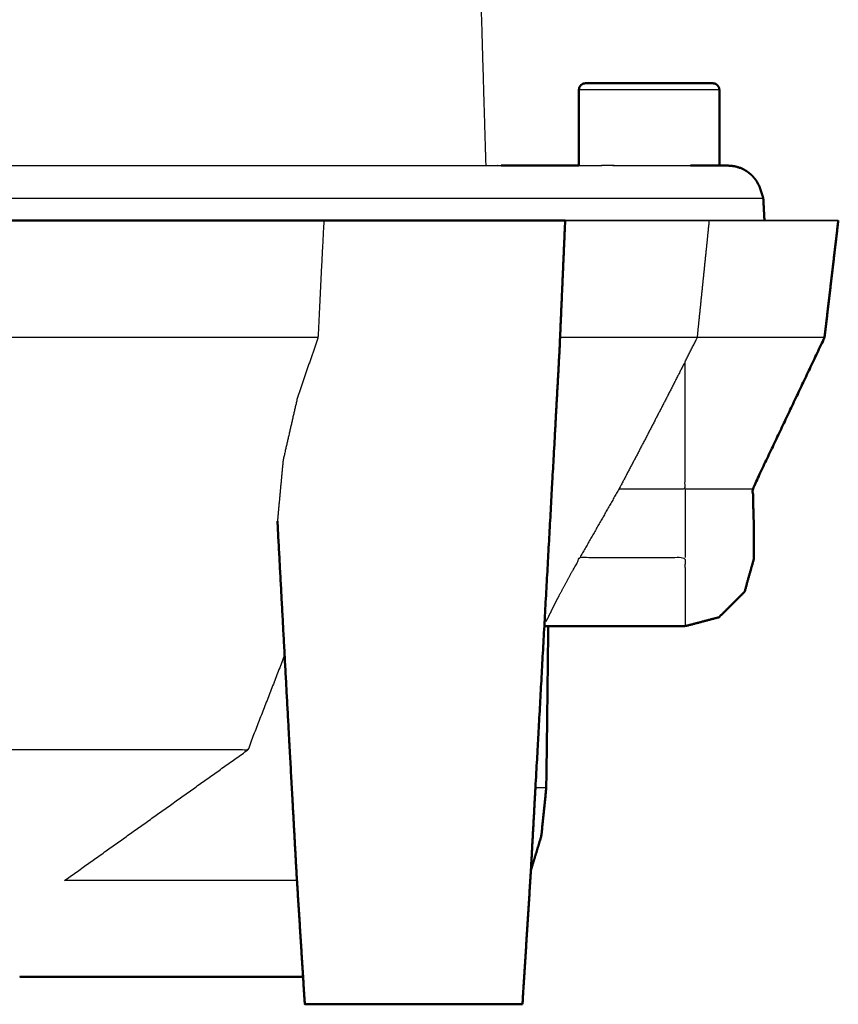
# Model space of a CAD drawing. Units: millimetres. Extents: x -2111 to -383, y 710 to 1342.
# Drawn here: x -1391 to -1331, y 714 to 786 of the extents above; entities that cross this region are included whole.
import ezdxf

# ---------------------------------------------------------------- set-up
doc = ezdxf.new("R2010")
doc.units = ezdxf.units.MM
doc.layers.add('Make2D$Visible$Curves', color=7, linetype='Continuous', true_color=0x000000)
doc.layers.add('Make2D$Visible$SceneSilhouetteCurves', color=7, linetype='Continuous', lineweight=50, true_color=0x000000)

msp = doc.modelspace()

# ---------------------------------------------------------------- linework, layer by layer
at = {"layer": 'Make2D$Visible$Curves', "color": 18, "lineweight": -3, "true_color": 0x000000}
for points, knots in [([(-1357.146, 787.709), (-1357.025, 783.542), (-1356.904, 779.375), (-1356.841, 777.292), (-1356.779, 775.209), (-1356.776, 775.125), (-1356.774, 775.042)], [0, 0, 0, 1, 1, 2, 2, 2.052133, 2.052133, 2.052133]), ([(-1339.786, 780.542), (-1339.796, 780.542), (-1339.806, 780.542), (-1339.839, 780.542), (-1339.871, 780.542), (-1339.927, 780.542), (-1339.983, 780.542), (-1340.064, 780.542), (-1340.145, 780.542), (-1340.194, 780.542), (-1340.244, 780.542), (-1340.3, 780.542), (-1340.357, 780.542), (-1340.419, 780.542), (-1340.482, 780.542), (-1340.55, 780.542), (-1340.619, 780.542), (-1340.693, 780.542), (-1340.768, 780.542), (-1340.848, 780.542), (-1340.929, 780.542), (-1341.014, 780.542), (-1341.1, 780.542), (-1341.191, 780.542), (-1341.282, 780.542), (-1341.378, 780.542), (-1341.474, 780.542), (-1341.575, 780.542), (-1341.675, 780.542), (-1341.779, 780.542), (-1341.884, 780.542), (-1341.992, 780.542), (-1342.1, 780.542), (-1342.211, 780.542), (-1342.322, 780.542), (-1342.435, 780.542), (-1342.549, 780.542), (-1342.665, 780.542), (-1342.78, 780.542), (-1342.898, 780.542), (-1343.015, 780.542), (-1343.252, 780.542), (-1343.49, 780.542), (-1343.728, 780.542), (-1343.966, 780.542), (-1344.201, 780.542), (-1344.437, 780.542), (-1344.666, 780.542), (-1344.896, 780.542), (-1345.125, 780.542), (-1345.355, 780.542), (-1345.59, 780.542), (-1345.826, 780.542), (-1346.064, 780.542), (-1346.302, 780.542), (-1346.539, 780.542), (-1346.777, 780.542), (-1346.894, 780.542), (-1347.011, 780.542), (-1347.127, 780.542), (-1347.243, 780.542), (-1347.356, 780.542), (-1347.47, 780.542), (-1347.581, 780.542), (-1347.692, 780.542), (-1347.8, 780.542), (-1347.908, 780.542), (-1348.012, 780.542), (-1348.117, 780.542), (-1348.217, 780.542), (-1348.317, 780.542), (-1348.413, 780.542), (-1348.509, 780.542), (-1348.6, 780.542), (-1348.691, 780.542), (-1348.777, 780.542), (-1348.863, 780.542), (-1348.943, 780.542), (-1349.024, 780.542), (-1349.098, 780.542), (-1349.173, 780.542), (-1349.241, 780.542), (-1349.31, 780.542), (-1349.372, 780.542), (-1349.435, 780.542), (-1349.491, 780.542), (-1349.547, 780.542), (-1349.597, 780.542), (-1349.647, 780.542), (-1349.728, 780.542), (-1349.809, 780.542), (-1349.865, 780.542), (-1349.92, 780.542), (-1349.953, 780.542), (-1349.985, 780.542), (-1349.995, 780.542), (-1350.006, 780.542)], [0, 0, 0, 1, 1, 2, 2, 3, 3, 4, 4, 5, 5, 6, 6, 7, 7, 8, 8, 9, 9, 10, 10, 11, 11, 12, 12, 13, 13, 14, 14, 15, 15, 16, 16, 17, 17, 18, 18, 19, 19, 20, 20, 21, 21, 22, 22, 23, 23, 24, 24, 25, 25, 26, 26, 27, 27, 28, 28, 29, 29, 30, 30, 31, 31, 32, 32, 33, 33, 34, 34, 35, 35, 36, 36, 37, 37, 38, 38, 39, 39, 40, 40, 41, 41, 42, 42, 43, 43, 44, 44, 45, 45, 46, 46, 47, 47, 48, 48, 48]), ([(-1471.958, 775.032), (-1471.802, 775.032), (-1471.646, 775.032), (-1471.309, 775.037), (-1470.971, 775.042), (-1470.693, 775.042), (-1470.415, 775.042), (-1469.708, 775.042), (-1469, 775.042), (-1468.093, 775.042), (-1467.186, 775.042), (-1466.087, 775.042), (-1464.987, 775.042), (-1463.702, 775.042), (-1462.418, 775.042), (-1460.956, 775.042), (-1459.494, 775.042), (-1457.865, 775.042), (-1456.237, 775.042), (-1454.452, 775.042), (-1452.668, 775.042), (-1450.739, 775.042), (-1448.811, 775.042), (-1446.751, 775.042), (-1444.69, 775.042), (-1442.513, 775.042), (-1440.335, 775.042), (-1438.055, 775.042), (-1435.775, 775.042), (-1433.408, 775.042), (-1431.04, 775.042), (-1428.6, 775.042), (-1426.161, 775.042), (-1423.666, 775.042), (-1421.172, 775.042), (-1418.638, 775.042), (-1416.105, 775.042), (-1413.55, 775.042), (-1410.995, 775.042), (-1408.436, 775.042), (-1405.876, 775.042), (-1403.329, 775.042), (-1400.782, 775.042), (-1398.21, 775.042), (-1395.637, 775.042), (-1393.222, 775.042), (-1390.807, 775.042), (-1388.399, 775.042), (-1385.992, 775.042), (-1383.664, 775.042), (-1381.336, 775.042), (-1379.102, 775.042), (-1376.869, 775.042), (-1374.745, 775.042), (-1372.621, 775.042), (-1370.626, 775.042), (-1368.63, 775.042), (-1366.764, 775.042), (-1364.898, 775.042), (-1363.186, 775.042), (-1361.473, 775.042), (-1359.922, 775.042), (-1358.371, 775.042), (-1356.992, 775.042), (-1355.613, 775.042), (-1354.415, 775.042), (-1353.217, 775.042), (-1352.208, 775.042), (-1351.199, 775.042), (-1350.385, 775.042), (-1349.572, 775.042), (-1348.96, 775.042), (-1348.348, 775.042), (-1348.348, 775.042), (-1348.348, 775.042)], [14.506255, 14.506255, 14.506255, 15, 15, 16, 16, 17, 17, 18, 18, 19, 19, 20, 20, 21, 21, 22, 22, 23, 23, 24, 24, 25, 25, 26, 26, 27, 27, 28, 28, 29, 29, 30, 30, 31, 31, 32, 32, 33, 33, 34, 34, 35, 35, 36, 36, 37, 37, 38, 38, 39, 39, 40, 40, 41, 41, 42, 42, 43, 43, 44, 44, 45, 45, 46, 46, 47, 47, 48, 48, 49, 49, 50, 50, 50.000028, 50.000028, 50.000028]), ([(-1448.811, 775.042), (-1448.32, 775.042), (-1447.83, 775.042), (-1446.816, 775.042), (-1445.803, 775.042), (-1444.742, 775.042), (-1443.682, 775.042), (-1442.579, 775.042), (-1441.476, 775.042), (-1440.336, 775.042), (-1439.195, 775.042), (-1438.022, 775.042), (-1436.849, 775.042), (-1435.648, 775.042), (-1434.448, 775.042), (-1433.225, 775.042), (-1432.002, 775.042), (-1430.763, 775.042), (-1429.523, 775.042), (-1428.272, 775.042), (-1427.02, 775.042), (-1425.762, 775.042), (-1424.504, 775.042), (-1423.245, 775.042), (-1421.985, 775.042), (-1420.728, 775.042), (-1419.472, 775.042), (-1418.223, 775.042), (-1416.973, 775.042), (-1415.736, 775.042), (-1414.498, 775.042), (-1413.276, 775.042), (-1412.053, 775.042), (-1410.849, 775.042), (-1409.646, 775.042), (-1408.442, 775.042), (-1407.238, 775.042), (-1406.016, 775.042), (-1404.794, 775.042), (-1403.556, 775.042), (-1402.318, 775.042), (-1401.069, 775.042), (-1399.82, 775.042), (-1398.563, 775.042), (-1397.307, 775.042), (-1396.047, 775.042), (-1394.787, 775.042), (-1393.529, 775.042), (-1392.271, 775.042), (-1391.02, 775.042), (-1389.769, 775.042), (-1388.529, 775.042), (-1387.289, 775.042), (-1386.067, 775.042), (-1384.844, 775.042), (-1383.643, 775.042), (-1382.443, 775.042), (-1381.27, 775.042), (-1380.096, 775.042), (-1378.956, 775.042), (-1377.815, 775.042), (-1376.713, 775.042), (-1375.61, 775.042), (-1374.549, 775.042), (-1373.489, 775.042), (-1372.475, 775.042), (-1371.462, 775.042), (-1370.5, 775.042), (-1369.537, 775.042), (-1368.63, 775.042), (-1367.723, 775.042), (-1366.874, 775.042), (-1366.024, 775.042), (-1365.236, 775.042), (-1364.448, 775.042), (-1363.723, 775.042), (-1362.998, 775.042), (-1362.338, 775.042), (-1361.678, 775.042), (-1361.085, 775.042), (-1360.491, 775.042), (-1359.964, 775.042), (-1359.437, 775.042), (-1358.977, 775.042), (-1358.517, 775.042), (-1358.124, 775.042), (-1357.73, 775.042), (-1357.402, 775.042), (-1357.074, 775.042), (-1356.811, 775.042), (-1356.547, 775.042), (-1356.346, 775.042), (-1356.145, 775.042), (-1356.005, 775.042), (-1355.864, 775.042), (-1355.782, 775.042), (-1355.699, 775.042), (-1353.811, 775.042), (-1351.922, 775.042), (-1350.964, 775.042), (-1350.006, 775.042)], [190.490132, 190.490132, 190.490132, 191, 191, 192, 192, 193, 193, 194, 194, 195, 195, 196, 196, 197, 197, 198, 198, 199, 199, 200, 200, 201, 201, 202, 202, 203, 203, 204, 204, 205, 205, 206, 206, 207, 207, 208, 208, 209, 209, 210, 210, 211, 211, 212, 212, 213, 213, 214, 214, 215, 215, 216, 216, 217, 217, 218, 218, 219, 219, 220, 220, 221, 221, 222, 222, 223, 223, 224, 224, 225, 225, 226, 226, 227, 227, 228, 228, 229, 229, 230, 230, 231, 231, 232, 232, 233, 233, 234, 234, 235, 235, 236, 236, 237, 237, 238, 238, 239, 239, 239.597515, 239.597515, 239.597515]), ([(-1347.541, 775.042), (-1347.686, 775.042), (-1347.831, 775.042), (-1348.089, 775.042), (-1348.348, 775.042)], [4.591099, 4.591099, 4.591099, 5, 5, 5.806908, 5.806908, 5.806908]), ([(-1347.334, 775.032), (-1347.438, 775.037), (-1347.541, 775.042), (-1347, 775.042), (-1346.458, 775.042), (-1345.651, 775.042), (-1344.844, 775.042), (-1343.791, 775.042), (-1342.738, 775.042), (-1341.819, 775.042), (-1340.9, 775.042), (-1340.339, 775.042), (-1339.777, 775.042), (-1339.478, 775.042), (-1339.178, 775.042)], [51, 51, 51, 52, 52, 53, 53, 54, 54, 55, 55, 56, 56, 57, 57, 58, 58, 58]), ([(-1482.693, 772.673), (-1482.46, 772.673), (-1482.227, 772.673), (-1481.496, 772.673), (-1480.765, 772.673), (-1479.628, 772.673), (-1478.492, 772.673), (-1477.183, 772.673), (-1475.875, 772.673), (-1475.527, 772.673), (-1475.179, 772.673), (-1474.869, 772.673), (-1474.559, 772.673), (-1474.336, 772.673), (-1474.113, 772.673), (-1474.001, 772.673), (-1473.89, 772.673), (-1473.655, 772.673), (-1473.419, 772.673), (-1473.126, 772.673), (-1472.834, 772.673), (-1472.481, 772.673), (-1472.129, 772.673), (-1471.716, 772.673), (-1471.302, 772.673), (-1470.828, 772.673), (-1470.353, 772.673), (-1469.815, 772.673), (-1469.278, 772.673), (-1468.678, 772.673), (-1468.077, 772.673), (-1467.414, 772.673), (-1466.751, 772.673), (-1466.026, 772.673), (-1465.3, 772.673), (-1464.513, 772.673), (-1463.726, 772.673), (-1462.878, 772.673), (-1462.031, 772.673), (-1461.124, 772.673), (-1460.218, 772.673), (-1459.255, 772.673), (-1458.292, 772.673), (-1457.274, 772.673), (-1456.257, 772.673), (-1455.188, 772.673), (-1454.119, 772.673), (-1453.001, 772.673), (-1451.884, 772.673), (-1450.722, 772.673), (-1449.56, 772.673), (-1448.356, 772.673), (-1447.153, 772.673), (-1445.913, 772.673), (-1444.672, 772.673), (-1443.399, 772.673), (-1442.126, 772.673), (-1440.824, 772.673), (-1439.522, 772.673), (-1438.196, 772.673), (-1436.871, 772.673), (-1435.525, 772.673), (-1434.18, 772.673), (-1432.82, 772.673), (-1431.46, 772.673), (-1430.089, 772.673), (-1428.718, 772.673), (-1427.341, 772.673), (-1425.965, 772.673), (-1424.586, 772.673), (-1423.208, 772.673), (-1421.832, 772.673), (-1420.456, 772.673), (-1419.086, 772.673), (-1417.716, 772.673), (-1416.356, 772.673), (-1414.997, 772.673), (-1413.651, 772.673), (-1412.304, 772.673), (-1410.975, 772.673), (-1409.646, 772.673), (-1408.316, 772.673), (-1406.987, 772.673), (-1405.641, 772.673), (-1404.295, 772.673), (-1402.935, 772.673), (-1401.576, 772.673), (-1400.206, 772.673), (-1398.836, 772.673), (-1397.46, 772.673), (-1396.084, 772.673), (-1394.705, 772.673), (-1393.327, 772.673), (-1391.95, 772.673), (-1390.573, 772.673), (-1389.203, 772.673), (-1387.832, 772.673), (-1386.472, 772.673), (-1385.112, 772.673), (-1383.766, 772.673), (-1382.421, 772.673), (-1381.095, 772.673), (-1379.769, 772.673), (-1378.468, 772.673), (-1377.166, 772.673), (-1375.893, 772.673), (-1374.619, 772.673), (-1373.379, 772.673), (-1372.139, 772.673), (-1370.935, 772.673), (-1369.732, 772.673), (-1368.57, 772.673), (-1367.408, 772.673), (-1366.29, 772.673), (-1365.173, 772.673), (-1364.104, 772.673), (-1363.035, 772.673), (-1362.017, 772.673), (-1361, 772.673), (-1360.037, 772.673), (-1359.074, 772.673), (-1358.167, 772.673), (-1357.261, 772.673), (-1356.413, 772.673), (-1355.566, 772.673), (-1354.779, 772.673), (-1353.991, 772.673), (-1353.266, 772.673), (-1352.54, 772.673), (-1351.877, 772.673), (-1351.214, 772.673), (-1350.614, 772.673), (-1350.014, 772.673), (-1349.476, 772.673), (-1348.939, 772.673), (-1348.464, 772.673), (-1347.989, 772.673), (-1347.576, 772.673), (-1347.163, 772.673), (-1346.81, 772.673), (-1346.458, 772.673), (-1346.165, 772.673), (-1345.872, 772.673), (-1345.637, 772.673), (-1345.402, 772.673), (-1345.29, 772.673), (-1345.179, 772.673), (-1344.956, 772.673), (-1344.733, 772.673), (-1344.423, 772.673), (-1344.113, 772.673), (-1343.765, 772.673), (-1343.417, 772.673), (-1342.108, 772.673), (-1340.8, 772.673), (-1339.663, 772.673), (-1338.527, 772.673), (-1337.796, 772.673), (-1337.065, 772.673), (-1336.832, 772.673), (-1336.598, 772.673)], [72, 72, 72, 73, 73, 74, 74, 75, 75, 76, 76, 77, 77, 78, 78, 79, 79, 80, 80, 81, 81, 82, 82, 83, 83, 84, 84, 85, 85, 86, 86, 87, 87, 88, 88, 89, 89, 90, 90, 91, 91, 92, 92, 93, 93, 94, 94, 95, 95, 96, 96, 97, 97, 98, 98, 99, 99, 100, 100, 101, 101, 102, 102, 103, 103, 104, 104, 105, 105, 106, 106, 107, 107, 108, 108, 109, 109, 110, 110, 111, 111, 112, 112, 113, 113, 114, 114, 115, 115, 116, 116, 117, 117, 118, 118, 119, 119, 120, 120, 121, 121, 122, 122, 123, 123, 124, 124, 125, 125, 126, 126, 127, 127, 128, 128, 129, 129, 130, 130, 131, 131, 132, 132, 133, 133, 134, 134, 135, 135, 136, 136, 137, 137, 138, 138, 139, 139, 140, 140, 141, 141, 142, 142, 143, 143, 144, 144, 145, 145, 146, 146, 147, 147, 148, 148, 149, 149, 150, 150, 151, 151, 152, 152, 152]), ([(-1350.999, 771.042), (-1347.901, 771.042), (-1344.804, 771.042), (-1343.444, 771.042), (-1342.084, 771.042), (-1341.3, 771.042), (-1340.515, 771.042), (-1338.901, 771.042), (-1337.287, 771.042), (-1335.66, 771.042), (-1334.033, 771.042), (-1332.963, 771.042), (-1331.893, 771.042), (-1331.519, 771.042), (-1331.146, 771.042), (-1331.555, 771.042), (-1331.964, 771.042), (-1333.061, 771.042), (-1334.158, 771.042), (-1337.337, 771.042), (-1340.515, 771.042), (-1342.361, 771.042), (-1344.207, 771.042), (-1345.77, 771.042), (-1347.332, 771.042), (-1349.342, 771.042), (-1351.353, 771.042), (-1353.702, 771.042), (-1356.051, 771.042), (-1358.795, 771.042), (-1361.538, 771.042), (-1364.591, 771.042), (-1367.643, 771.042), (-1370.942, 771.042), (-1374.24, 771.042), (-1377.713, 771.042), (-1381.186, 771.042), (-1384.761, 771.042), (-1388.336, 771.042), (-1391.941, 771.042), (-1395.546, 771.042), (-1399.309, 771.042), (-1403.071, 771.042), (-1406.358, 771.042), (-1409.646, 771.042), (-1415.121, 771.042), (-1420.595, 771.042), (-1425.832, 771.042), (-1431.068, 771.042), (-1436.169, 771.042), (-1441.27, 771.042), (-1446.01, 771.042), (-1450.75, 771.042), (-1451.075, 771.042), (-1451.4, 771.042), (-1453.509, 771.042), (-1455.618, 771.042), (-1457.845, 771.042), (-1460.072, 771.042), (-1461.253, 771.042), (-1462.434, 771.042)], [172.24283, 172.24283, 172.24283, 173, 173, 174, 174, 175, 175, 176, 176, 177, 177, 178, 178, 179, 179, 180, 180, 181, 181, 182, 182, 183, 183, 184, 184, 185, 185, 186, 186, 187, 187, 188, 188, 189, 189, 190, 190, 191, 191, 192, 192, 193, 193, 194, 194, 195, 195, 196, 196, 197, 197, 198, 198, 199, 199, 200, 200, 201, 201, 201.633592, 201.633592, 201.633592]), ([(-1368.541, 771.042), (-1368.651, 768.917), (-1368.761, 766.792), (-1368.863, 764.667), (-1368.964, 762.542), (-1369.718, 760.337), (-1370.471, 758.133), (-1370.99, 755.864), (-1371.508, 753.596), (-1371.713, 751.393), (-1371.917, 749.191)], [0, 0, 0, 1, 1, 2, 2, 3, 3, 4, 4, 5, 5, 5]), ([(-1355.87, 771.042), (-1355.869, 771.042), (-1355.869, 771.042), (-1355.869, 771.042), (-1355.87, 771.042)], [176.996594583, 176.996594583, 176.996594583, 177, 177, 177.003408356, 177.003408356, 177.003408356]), ([(-1343.258, 771.042), (-1343.265, 771.042), (-1343.271, 771.042), (-1343.614, 771.042), (-1343.956, 771.042), (-1344.435, 771.042), (-1344.914, 771.042), (-1345.534, 771.042), (-1346.154, 771.042), (-1346.917, 771.042), (-1347.681, 771.042), (-1348.59, 771.042), (-1349.498, 771.042), (-1350.551, 771.042), (-1351.604, 771.042), (-1352.797, 771.042), (-1353.991, 771.042), (-1354.225, 771.042), (-1354.46, 771.042)], [0, 0, 0, 1, 1, 2, 2, 3, 3, 4, 4, 5, 5, 6, 6, 7, 7, 8, 8, 8.176201, 8.176201, 8.176201]), ([(-1350.999, 771.042), (-1350.75, 771.042), (-1350.501, 771.042), (-1349.813, 771.042), (-1349.125, 771.042), (-1348.504, 771.042), (-1347.884, 771.042), (-1347.332, 771.042), (-1346.78, 771.042), (-1346.296, 771.042), (-1345.812, 771.042), (-1345.396, 771.042), (-1344.98, 771.042), (-1344.631, 771.042), (-1344.281, 771.042), (-1343.997, 771.042), (-1343.713, 771.042), (-1343.492, 771.042), (-1343.271, 771.042), (-1343.265, 771.042), (-1343.258, 771.042), (-1343.248, 771.042), (-1343.238, 771.042), (-1343.224, 771.042), (-1343.211, 771.042), (-1343.194, 771.042), (-1343.177, 771.042), (-1343.156, 771.042), (-1343.136, 771.042), (-1343.112, 771.042), (-1343.088, 771.042), (-1343.061, 771.042), (-1343.034, 771.042), (-1343.004, 771.042), (-1342.973, 771.042), (-1342.94, 771.042), (-1342.907, 771.042), (-1342.872, 771.042), (-1342.837, 771.042), (-1342.8, 771.042), (-1342.762, 771.042), (-1342.724, 771.042), (-1342.685, 771.042), (-1342.645, 771.042), (-1342.606, 771.042), (-1342.566, 771.042), (-1342.525, 771.042), (-1342.485, 771.042), (-1342.445, 771.042), (-1342.405, 771.042), (-1342.365, 771.042), (-1342.326, 771.042), (-1342.287, 771.042), (-1341.548, 771.042), (-1340.81, 771.042), (-1340.054, 771.042), (-1339.298, 771.042), (-1338.571, 771.042), (-1337.843, 771.042), (-1337.194, 771.042), (-1336.545, 771.042), (-1336.018, 771.042), (-1335.49, 771.042), (-1335.113, 771.042), (-1334.737, 771.042), (-1334.519, 771.042), (-1334.302, 771.042), (-1334.234, 771.042), (-1334.166, 771.042)], [294.671105, 294.671105, 294.671105, 295, 295, 296, 296, 297, 297, 298, 298, 299, 299, 300, 300, 301, 301, 302, 302, 303, 303, 304, 304, 305, 305, 306, 306, 307, 307, 308, 308, 309, 309, 310, 310, 311, 311, 312, 312, 313, 313, 314, 314, 315, 315, 316, 316, 317, 317, 318, 318, 319, 319, 320, 320, 321, 321, 322, 322, 323, 323, 324, 324, 325, 325, 326, 326, 327, 327, 328, 328, 328]), ([(-1341.389, 762.542), (-1341.171, 764.667), (-1340.952, 766.791), (-1340.734, 768.917), (-1340.515, 771.042)], [0, 0, 0, 1, 1, 2, 2, 2]), ([(-1368.964, 762.542), (-1371.354, 762.542), (-1373.745, 762.542), (-1376.234, 762.542), (-1378.723, 762.542), (-1381.283, 762.542), (-1383.843, 762.542), (-1386.444, 762.542), (-1389.046, 762.542), (-1391.662, 762.542), (-1394.277, 762.542), (-1396.881, 762.542), (-1399.484, 762.542), (-1402.053, 762.542), (-1404.621, 762.542), (-1407.133, 762.542), (-1409.646, 762.542), (-1409.646, 755.042), (-1409.646, 747.542), (-1409.646, 740.042), (-1409.646, 732.542), (-1409.646, 729.542), (-1409.646, 726.542), (-1409.646, 723.542), (-1409.646, 720.542), (-1409.646, 717.542), (-1409.646, 714.542)], [0, 0, 0, 1, 1, 2, 2, 3, 3, 4, 4, 5, 5, 6, 6, 7, 7, 8, 8, 9, 9, 10, 10, 11, 11, 12, 12, 13, 13, 13]), ([(-1342.288, 760.776), (-1341.838, 761.659), (-1341.389, 762.542), (-1341.736, 762.542), (-1342.083, 762.542), (-1342.551, 762.542), (-1343.019, 762.542), (-1343.611, 762.542), (-1344.203, 762.542), (-1344.921, 762.542), (-1345.64, 762.542), (-1346.486, 762.542), (-1347.332, 762.542), (-1348.306, 762.542), (-1349.279, 762.542), (-1350.324, 762.542), (-1351.37, 762.542)], [0, 0, 0, 1, 1, 2, 2, 3, 3, 4, 4, 5, 5, 6, 6, 7, 7, 7.952219, 7.952219, 7.952219]), ([(-1332.146, 762.542), (-1332.49, 762.542), (-1332.834, 762.542), (-1333.82, 762.542), (-1334.805, 762.542), (-1336.299, 762.542), (-1337.792, 762.542), (-1339.591, 762.542), (-1341.389, 762.542)], [4, 4, 4, 5, 5, 6, 6, 7, 7, 8, 8, 8]), ([(-1347.079, 751.542), (-1345.881, 751.542), (-1344.683, 751.542), (-1343.485, 751.542), (-1342.288, 751.542), (-1342.288, 753.081), (-1342.288, 754.62), (-1342.288, 756.159), (-1342.288, 757.698), (-1342.288, 759.237), (-1342.288, 760.776), (-1342.878, 759.619), (-1343.468, 758.462), (-1344.065, 757.306), (-1344.661, 756.15), (-1345.263, 754.996), (-1345.864, 753.842), (-1346.471, 752.692), (-1347.079, 751.542), (-1347.789, 750.292), (-1348.5, 749.042), (-1349.211, 747.792), (-1349.921, 746.542)], [0, 0, 0, 1, 1, 2, 2, 3, 3, 4, 4, 5, 5, 6, 6, 7, 7, 8, 8, 9, 9, 10, 10, 11, 11, 11]), ([(-1342.288, 751.542), (-1342.288, 750.257), (-1342.288, 748.971), (-1342.288, 747.757), (-1342.288, 746.542)], [0, 0, 0, 1, 1, 2, 2, 2]), ([(-1342.288, 751.542), (-1341.433, 751.542), (-1340.578, 751.542), (-1339.826, 751.542), (-1339.074, 751.542), (-1338.516, 751.542), (-1337.957, 751.542), (-1337.661, 751.542), (-1337.364, 751.542)], [0, 0, 0, 1, 1, 2, 2, 3, 3, 4, 4, 4]), ([(-1352.376, 741.895), (-1352.114, 742.422), (-1351.853, 742.95), (-1351.657, 743.332), (-1351.461, 743.714), (-1351.228, 744.155), (-1350.996, 744.596), (-1350.459, 745.569), (-1349.921, 746.542), (-1348.013, 746.542), (-1346.105, 746.542), (-1344.196, 746.542), (-1342.288, 746.542), (-1342.288, 745.622), (-1342.288, 744.702), (-1342.288, 744.254), (-1342.288, 743.806), (-1342.288, 743.406), (-1342.288, 743.007), (-1342.288, 742.682), (-1342.288, 742.357), (-1342.288, 742.125), (-1342.288, 741.893), (-1342.288, 741.718), (-1342.288, 741.542)], [0, 0, 0, 1, 1, 2, 2, 3, 3, 4, 4, 5, 5, 6, 6, 7, 7, 8, 8, 9, 9, 10, 10, 11, 11, 12, 12, 12]), ([(-1371.394, 739.445), (-1372.733, 735.993), (-1374.073, 732.542), (-1378.153, 732.542), (-1382.232, 732.542), (-1386.741, 732.542), (-1391.249, 732.542), (-1395.903, 732.542), (-1400.557, 732.542), (-1405.101, 732.542), (-1409.646, 732.542)], [0.344535, 0.344535, 0.344535, 1, 1, 2, 2, 3, 3, 4, 4, 5, 5, 5]), ([(-1387.396, 723.042), (-1384.065, 725.417), (-1380.734, 727.792), (-1377.404, 730.167), (-1374.073, 732.542)], [0, 0, 0, 1, 1, 2, 2, 2]), ([(-1370.496, 723.042), (-1372.811, 723.042), (-1375.126, 723.042), (-1378.193, 723.042), (-1381.261, 723.042), (-1384.328, 723.042), (-1387.396, 723.042)], [0.245392, 0.245392, 0.245392, 1, 1, 2, 2, 3, 3, 3])]:
    msp.add_open_spline(points, degree=2, knots=knots, dxfattribs=at)
at = {"layer": 'Make2D$Visible$Curves', "color": 18, "true_color": 0x000000}
for points, knots in [([(-1350.006, 775.042), (-1350.006, 776.417), (-1350.006, 777.792), (-1350.006, 778.48), (-1350.006, 779.167), (-1350.006, 779.855), (-1350.006, 780.542), (-1349.987, 780.637), (-1349.968, 780.732), (-1349.912, 780.816), (-1349.856, 780.899), (-1349.772, 780.954), (-1349.688, 781.008)], [0, 0, 0, 1, 1, 2, 2, 3, 3, 4, 4, 5, 5, 6, 6, 6]), ([(-1349.688, 781.008), (-1349.667, 781.008), (-1349.646, 781.008), (-1349.556, 781.025), (-1349.466, 781.042), (-1349.407, 781.042), (-1349.349, 781.042), (-1349.252, 781.042), (-1349.155, 781.042), (-1349.022, 781.042), (-1348.888, 781.042), (-1348.721, 781.042), (-1348.553, 781.042), (-1348.354, 781.042), (-1348.156, 781.042), (-1347.937, 781.042), (-1347.718, 781.042), (-1347.459, 781.042), (-1347.201, 781.042), (-1346.93, 781.042), (-1346.66, 781.042), (-1346.371, 781.042), (-1346.081, 781.042), (-1345.789, 781.042), (-1345.497, 781.042), (-1345.197, 781.042), (-1344.896, 781.042), (-1344.595, 781.042), (-1344.294, 781.042), (-1343.998, 781.042), (-1343.703, 781.042), (-1343.417, 781.042), (-1343.132, 781.042), (-1342.861, 781.042), (-1342.591, 781.042), (-1342.34, 781.042), (-1342.089, 781.042), (-1341.863, 781.042), (-1341.636, 781.042), (-1341.443, 781.042), (-1341.251, 781.042), (-1341.077, 781.042), (-1340.904, 781.042), (-1340.77, 781.042), (-1340.637, 781.042), (-1340.539, 781.042), (-1340.441, 781.042), (-1340.383, 781.042), (-1340.325, 781.042), (-1340.235, 781.025), (-1340.145, 781.008), (-1340.125, 781.008), (-1340.104, 781.008)], [-20, -20, -20, -19, -19, -18, -18, -17, -17, -16, -16, -15, -15, -14, -14, -13, -13, -12, -12, -11, -11, -10, -10, -9, -9, -8, -8, -7, -7, -6, -6, -5, -5, -4, -4, -3, -3, -2, -2, -1, -1, 0, 0, 1, 1, 2, 2, 3, 3, 4, 4, 5, 5, 6, 6, 6]), ([(-1341.25, 781.042), (-1341.443, 781.042), (-1341.636, 781.042), (-1341.822, 781.042), (-1342.009, 781.042)], [12.029989, 12.029989, 12.029989, 13, 13, 13.852215, 13.852215, 13.852215]), ([(-1339.786, 775.042), (-1339.786, 776.417), (-1339.786, 777.792), (-1339.786, 778.48), (-1339.786, 779.167), (-1339.786, 779.855), (-1339.786, 780.542), (-1339.805, 780.637), (-1339.823, 780.732), (-1339.88, 780.816), (-1339.936, 780.899), (-1340.02, 780.954), (-1340.104, 781.008)], [0, 0, 0, 1, 1, 2, 2, 3, 3, 4, 4, 5, 5, 6, 6, 6]), ([(-1350.006, 775.042), (-1350.964, 775.042), (-1351.922, 775.042), (-1353.784, 775.042), (-1355.646, 775.042)], [86.402485, 86.402485, 86.402485, 87, 87, 87.985788, 87.985788, 87.985788]), ([(-1336.598, 772.673), (-1336.669, 772.89), (-1336.74, 773.107), (-1336.812, 773.327), (-1336.884, 773.546), (-1337, 773.756), (-1337.116, 773.966), (-1337.273, 774.153), (-1337.43, 774.339), (-1337.622, 774.493), (-1337.813, 774.646), (-1338.027, 774.756), (-1338.24, 774.867), (-1338.47, 774.933), (-1338.7, 775), (-1338.926, 775.021), (-1339.151, 775.042), (-1340.523, 775.042), (-1341.896, 775.042)], [66, 66, 66, 67, 67, 68, 68, 69, 69, 70, 70, 71, 71, 72, 72, 73, 73, 74, 74, 75, 75, 75]), ([(-1339.786, 775.042), (-1339.468, 775.042), (-1339.151, 775.042), (-1339.164, 775.042), (-1339.178, 775.042)], [247.7687781, 247.7687781, 247.7687781, 248, 248, 248.0510004, 248.0510004, 248.0510004]), ([(-1488.146, 771.042), (-1487.737, 771.042), (-1487.328, 771.042), (-1486.231, 771.042), (-1485.133, 771.042), (-1481.955, 771.042), (-1478.776, 771.042), (-1476.93, 771.042), (-1475.085, 771.042), (-1473.522, 771.042), (-1471.959, 771.042), (-1469.949, 771.042), (-1467.939, 771.042), (-1465.59, 771.042), (-1463.24, 771.042), (-1460.497, 771.042), (-1457.753, 771.042), (-1454.701, 771.042), (-1451.648, 771.042), (-1448.35, 771.042), (-1445.052, 771.042), (-1441.579, 771.042), (-1438.105, 771.042), (-1434.531, 771.042), (-1430.956, 771.042), (-1427.35, 771.042), (-1423.745, 771.042), (-1419.983, 771.042), (-1416.221, 771.042), (-1412.933, 771.042), (-1409.646, 771.042), (-1404.171, 771.042), (-1398.696, 771.042), (-1393.46, 771.042), (-1388.224, 771.042), (-1383.123, 771.042), (-1378.022, 771.042), (-1373.282, 771.042), (-1368.541, 771.042), (-1368.217, 771.042), (-1367.892, 771.042), (-1365.783, 771.042), (-1363.674, 771.042), (-1361.447, 771.042), (-1359.22, 771.042), (-1357.356, 771.042), (-1355.491, 771.042), (-1354.02, 771.042), (-1352.549, 771.042), (-1351.774, 771.042), (-1350.999, 771.042)], [145, 145, 145, 146, 146, 147, 147, 148, 148, 149, 149, 150, 150, 151, 151, 152, 152, 153, 153, 154, 154, 155, 155, 156, 156, 157, 157, 158, 158, 159, 159, 160, 160, 161, 161, 162, 162, 163, 163, 164, 164, 165, 165, 166, 166, 167, 167, 168, 168, 169, 169, 170, 170, 170]), ([(-1354.105, 714.042), (-1353.805, 718.792), (-1353.505, 723.542), (-1353.244, 728.292), (-1352.982, 733.042), (-1352.46, 742.542), (-1351.937, 752.042), (-1351.675, 756.792), (-1351.414, 761.542), (-1351.206, 766.292), (-1350.999, 771.042)], [0, 0, 0, 1, 1, 2, 2, 3, 3, 4, 4, 5, 5, 5]), ([(-1332.146, 762.542), (-1331.896, 764.667), (-1331.646, 766.792), (-1331.396, 768.917), (-1331.146, 771.042)], [0, 0, 0, 1, 1, 2, 2, 2]), ([(-1332.146, 762.542), (-1334.755, 757.042), (-1337.364, 751.542), (-1337.326, 750.257), (-1337.288, 748.971)], [-1, -1, -1, 0, 0, 1, 1, 1]), ([(-1369.927, 714.042), (-1370.227, 718.792), (-1370.527, 723.542), (-1370.789, 728.292), (-1371.05, 733.042), (-1371.484, 741.117), (-1371.917, 749.191)], [0, 0, 0, 1, 1, 2, 2, 3, 3, 3]), ([(-1337.288, 748.971), (-1337.288, 747.693), (-1337.289, 746.416), (-1337.623, 745.229), (-1337.957, 744.043), (-1338.891, 743.117), (-1339.825, 742.191), (-1341.056, 741.866), (-1342.288, 741.542), (-1344.852, 741.542), (-1347.417, 741.542), (-1349.966, 741.542), (-1352.514, 741.542)], [-4, -4, -4, -3, -3, -2, -2, -1, -1, 0, 0, 1, 1, 1.993861, 1.993861, 1.993861]), ([(-1353.493, 723.773), (-1353.113, 725.029), (-1352.733, 726.286), (-1352.552, 728.042), (-1352.372, 729.798), (-1352.299, 735.67), (-1352.227, 741.542)], [-1.739896, -1.739896, -1.739896, -1, -1, 0, 0, 0.367321, 0.367321, 0.367321]), ([(-1390.651, 716.042), (-1390.603, 716.042), (-1390.554, 716.042), (-1387.725, 716.042), (-1384.897, 716.042), (-1379.24, 716.042), (-1373.583, 716.042), (-1371.819, 716.042), (-1370.054, 716.042)], [-10.017216, -10.017216, -10.017216, -10, -10, -9, -9, -8, -8, -7.376039, -7.376039, -7.376039]), ([(-1354.105, 714.042), (-1354.662, 714.042), (-1355.219, 714.042), (-1356.275, 714.042), (-1357.331, 714.042), (-1358.67, 714.042), (-1360.008, 714.042), (-1361.607, 714.042), (-1363.206, 714.042), (-1364.721, 714.042), (-1366.235, 714.042), (-1367.368, 714.042), (-1368.501, 714.042), (-1369.131, 714.042), (-1369.76, 714.042), (-1369.844, 714.042), (-1369.927, 714.042)], [2, 2, 2, 3, 3, 4, 4, 5, 5, 6, 6, 7, 7, 8, 8, 9, 9, 10, 10, 10])]:
    msp.add_open_spline(points, degree=2, knots=knots, dxfattribs=at)
msp.add_open_spline([(-1336.513, 771.042), (-1336.555, 771.858), (-1336.598, 772.673)], degree=2, dxfattribs=at)
at = {"layer": 'Make2D$Visible$Curves', "color": 18, "lineweight": -3, "true_color": 0x000000}
msp.add_open_spline([(-1352.372, 729.798), (-1352.766, 729.798), (-1353.161, 729.798)], degree=2, dxfattribs=at)
at = {"layer": 'Make2D$Visible$SceneSilhouetteCurves', "color": 18, "true_color": 0x000000}
for points, knots in [([(-1350.006, 775.042), (-1350.006, 776.417), (-1350.006, 777.792), (-1350.006, 778.48), (-1350.006, 779.167), (-1350.006, 779.855), (-1350.006, 780.542), (-1349.987, 780.637), (-1349.968, 780.732), (-1349.912, 780.816), (-1349.856, 780.899), (-1349.772, 780.954), (-1349.688, 781.008)], [0, 0, 0, 1, 1, 2, 2, 3, 3, 4, 4, 5, 5, 6, 6, 6]), ([(-1349.688, 781.008), (-1349.667, 781.008), (-1349.646, 781.008), (-1349.556, 781.025), (-1349.466, 781.042), (-1349.407, 781.042), (-1349.349, 781.042), (-1349.252, 781.042), (-1349.155, 781.042), (-1349.022, 781.042), (-1348.888, 781.042), (-1348.721, 781.042), (-1348.553, 781.042), (-1348.354, 781.042), (-1348.156, 781.042), (-1347.937, 781.042), (-1347.718, 781.042), (-1347.459, 781.042), (-1347.201, 781.042), (-1346.93, 781.042), (-1346.66, 781.042), (-1346.371, 781.042), (-1346.081, 781.042), (-1345.789, 781.042), (-1345.497, 781.042), (-1345.197, 781.042), (-1344.896, 781.042), (-1344.595, 781.042), (-1344.294, 781.042), (-1343.998, 781.042), (-1343.703, 781.042), (-1343.417, 781.042), (-1343.132, 781.042), (-1342.861, 781.042), (-1342.591, 781.042), (-1342.34, 781.042), (-1342.089, 781.042), (-1341.863, 781.042), (-1341.636, 781.042), (-1341.443, 781.042), (-1341.251, 781.042), (-1341.077, 781.042), (-1340.904, 781.042), (-1340.77, 781.042), (-1340.637, 781.042), (-1340.539, 781.042), (-1340.441, 781.042), (-1340.383, 781.042), (-1340.325, 781.042), (-1340.235, 781.025), (-1340.145, 781.008), (-1340.125, 781.008), (-1340.104, 781.008)], [-20, -20, -20, -19, -19, -18, -18, -17, -17, -16, -16, -15, -15, -14, -14, -13, -13, -12, -12, -11, -11, -10, -10, -9, -9, -8, -8, -7, -7, -6, -6, -5, -5, -4, -4, -3, -3, -2, -2, -1, -1, 0, 0, 1, 1, 2, 2, 3, 3, 4, 4, 5, 5, 6, 6, 6]), ([(-1341.25, 781.042), (-1341.443, 781.042), (-1341.636, 781.042), (-1341.822, 781.042), (-1342.009, 781.042)], [12.029989, 12.029989, 12.029989, 13, 13, 13.852215, 13.852215, 13.852215]), ([(-1339.786, 775.042), (-1339.786, 776.417), (-1339.786, 777.792), (-1339.786, 778.48), (-1339.786, 779.167), (-1339.786, 779.855), (-1339.786, 780.542), (-1339.805, 780.637), (-1339.823, 780.732), (-1339.88, 780.816), (-1339.936, 780.899), (-1340.02, 780.954), (-1340.104, 781.008)], [0, 0, 0, 1, 1, 2, 2, 3, 3, 4, 4, 5, 5, 6, 6, 6]), ([(-1350.006, 775.042), (-1350.964, 775.042), (-1351.922, 775.042), (-1353.784, 775.042), (-1355.646, 775.042)], [86.402485, 86.402485, 86.402485, 87, 87, 87.985788, 87.985788, 87.985788]), ([(-1336.598, 772.673), (-1336.669, 772.89), (-1336.74, 773.107), (-1336.812, 773.327), (-1336.884, 773.546), (-1337, 773.756), (-1337.116, 773.966), (-1337.273, 774.153), (-1337.43, 774.339), (-1337.622, 774.493), (-1337.813, 774.646), (-1338.027, 774.756), (-1338.24, 774.867), (-1338.47, 774.933), (-1338.7, 775), (-1338.926, 775.021), (-1339.151, 775.042), (-1340.523, 775.042), (-1341.896, 775.042)], [66, 66, 66, 67, 67, 68, 68, 69, 69, 70, 70, 71, 71, 72, 72, 73, 73, 74, 74, 75, 75, 75]), ([(-1339.786, 775.042), (-1339.468, 775.042), (-1339.151, 775.042), (-1339.164, 775.042), (-1339.178, 775.042)], [247.7687781, 247.7687781, 247.7687781, 248, 248, 248.0510004, 248.0510004, 248.0510004]), ([(-1488.146, 771.042), (-1487.737, 771.042), (-1487.328, 771.042), (-1486.231, 771.042), (-1485.133, 771.042), (-1481.955, 771.042), (-1478.776, 771.042), (-1476.93, 771.042), (-1475.085, 771.042), (-1473.522, 771.042), (-1471.959, 771.042), (-1469.949, 771.042), (-1467.939, 771.042), (-1465.59, 771.042), (-1463.24, 771.042), (-1460.497, 771.042), (-1457.753, 771.042), (-1454.701, 771.042), (-1451.648, 771.042), (-1448.35, 771.042), (-1445.052, 771.042), (-1441.579, 771.042), (-1438.105, 771.042), (-1434.531, 771.042), (-1430.956, 771.042), (-1427.35, 771.042), (-1423.745, 771.042), (-1419.983, 771.042), (-1416.221, 771.042), (-1412.933, 771.042), (-1409.646, 771.042), (-1404.171, 771.042), (-1398.696, 771.042), (-1393.46, 771.042), (-1388.224, 771.042), (-1383.123, 771.042), (-1378.022, 771.042), (-1373.282, 771.042), (-1368.541, 771.042), (-1368.217, 771.042), (-1367.892, 771.042), (-1365.783, 771.042), (-1363.674, 771.042), (-1361.447, 771.042), (-1359.22, 771.042), (-1357.356, 771.042), (-1355.491, 771.042), (-1354.02, 771.042), (-1352.549, 771.042), (-1351.774, 771.042), (-1350.999, 771.042)], [145, 145, 145, 146, 146, 147, 147, 148, 148, 149, 149, 150, 150, 151, 151, 152, 152, 153, 153, 154, 154, 155, 155, 156, 156, 157, 157, 158, 158, 159, 159, 160, 160, 161, 161, 162, 162, 163, 163, 164, 164, 165, 165, 166, 166, 167, 167, 168, 168, 169, 169, 170, 170, 170]), ([(-1354.105, 714.042), (-1353.805, 718.792), (-1353.505, 723.542), (-1353.244, 728.292), (-1352.982, 733.042), (-1352.46, 742.542), (-1351.937, 752.042), (-1351.675, 756.792), (-1351.414, 761.542), (-1351.206, 766.292), (-1350.999, 771.042)], [0, 0, 0, 1, 1, 2, 2, 3, 3, 4, 4, 5, 5, 5]), ([(-1332.146, 762.542), (-1331.896, 764.667), (-1331.646, 766.792), (-1331.396, 768.917), (-1331.146, 771.042)], [0, 0, 0, 1, 1, 2, 2, 2]), ([(-1332.146, 762.542), (-1334.755, 757.042), (-1337.364, 751.542), (-1337.326, 750.257), (-1337.288, 748.971)], [-1, -1, -1, 0, 0, 1, 1, 1]), ([(-1369.927, 714.042), (-1370.227, 718.792), (-1370.527, 723.542), (-1370.789, 728.292), (-1371.05, 733.042), (-1371.484, 741.117), (-1371.917, 749.191)], [0, 0, 0, 1, 1, 2, 2, 3, 3, 3]), ([(-1337.288, 748.971), (-1337.288, 747.693), (-1337.289, 746.416), (-1337.623, 745.229), (-1337.957, 744.043), (-1338.891, 743.117), (-1339.825, 742.191), (-1341.056, 741.866), (-1342.288, 741.542), (-1344.852, 741.542), (-1347.417, 741.542), (-1349.966, 741.542), (-1352.514, 741.542)], [-4, -4, -4, -3, -3, -2, -2, -1, -1, 0, 0, 1, 1, 1.993861, 1.993861, 1.993861]), ([(-1353.493, 723.773), (-1353.113, 725.029), (-1352.733, 726.286), (-1352.552, 728.042), (-1352.372, 729.798), (-1352.299, 735.67), (-1352.227, 741.542)], [-1.739896, -1.739896, -1.739896, -1, -1, 0, 0, 0.367321, 0.367321, 0.367321]), ([(-1390.651, 716.042), (-1390.603, 716.042), (-1390.554, 716.042), (-1387.725, 716.042), (-1384.897, 716.042), (-1379.24, 716.042), (-1373.583, 716.042), (-1371.819, 716.042), (-1370.054, 716.042)], [-10.017216, -10.017216, -10.017216, -10, -10, -9, -9, -8, -8, -7.376039, -7.376039, -7.376039]), ([(-1354.105, 714.042), (-1354.662, 714.042), (-1355.219, 714.042), (-1356.275, 714.042), (-1357.331, 714.042), (-1358.67, 714.042), (-1360.008, 714.042), (-1361.607, 714.042), (-1363.206, 714.042), (-1364.721, 714.042), (-1366.235, 714.042), (-1367.368, 714.042), (-1368.501, 714.042), (-1369.131, 714.042), (-1369.76, 714.042), (-1369.844, 714.042), (-1369.927, 714.042)], [2, 2, 2, 3, 3, 4, 4, 5, 5, 6, 6, 7, 7, 8, 8, 9, 9, 10, 10, 10])]:
    msp.add_open_spline(points, degree=2, knots=knots, dxfattribs=at)
msp.add_open_spline([(-1336.513, 771.042), (-1336.555, 771.858), (-1336.598, 772.673)], degree=2, dxfattribs=at)

doc.saveas('drawing.dxf')
